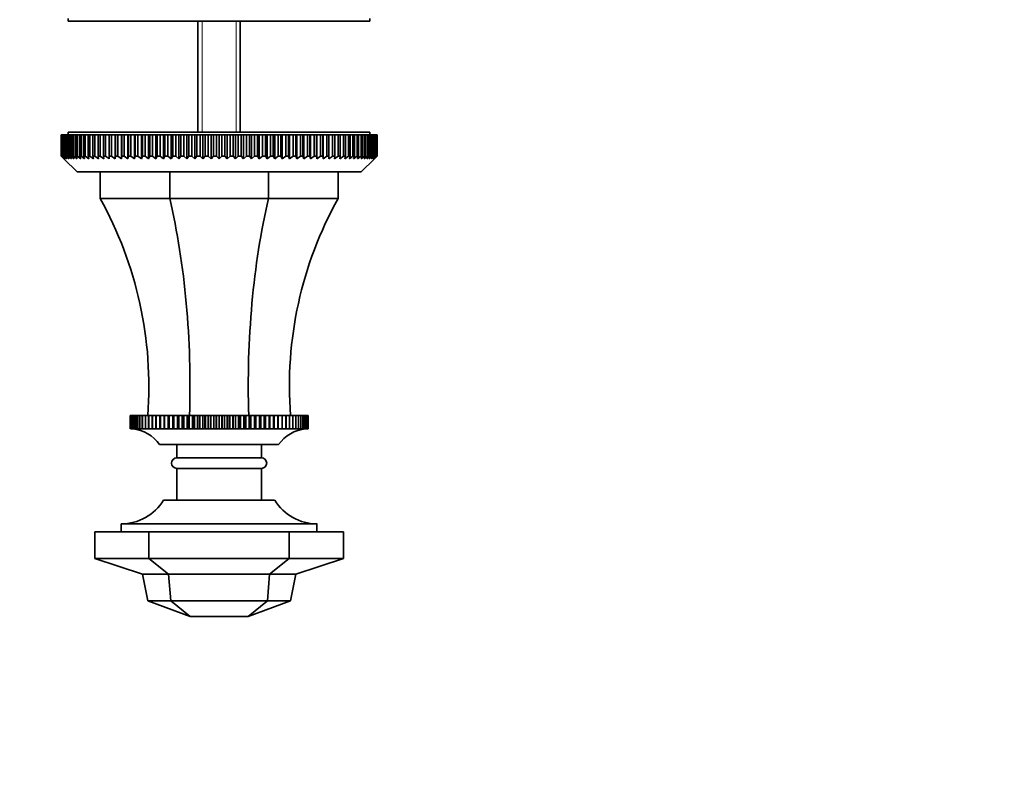
# Model space of a CAD drawing. Units: millimetres. Extents: x 0 to 785, y 0 to 1164.
# Drawn here: x 372 to 558, y 882 to 1025 of the extents above; entities that cross this region are included whole.
import ezdxf
from ezdxf import colors
from ezdxf.entities.mleader import LeaderData, LeaderLine
from ezdxf.math import Vec2, Vec3

# ---------------------------------------------------------------- set-up
doc = ezdxf.new("R2010")
doc.units = ezdxf.units.MM
doc.layers.add('DV2_Défaut', color=7, linetype='Continuous')
doc.layers.add('Défaut', color=7, linetype='Continuous')

# ---------------------------------------------------------------- blocks, each defined once
blk = doc.blocks.new('_DOT')
at = {"color": 0}
blk.add_line((0, 0), (-1, 0), dxfattribs=at)
at = {"color": 0, "const_width": 0.333}
blk.add_lwpolyline([(-0.1665, 0, 1), (0.1665, 0, 1)], format="xyb", close=True, dxfattribs=at)
blk = doc.blocks.new('SE1')
at = {"layer": 'DV2_Défaut', "color": 7, "linetype": 'Continuous', "lineweight": 35}
for p, q in [((381.14, 1025.49), (381.14, 1024.99)), ((438.14, 1024.99), (438.14, 1025.49)), ((438.14, 1024.99), (381.14, 1024.99)), ((405.64, 1024.99), (405.64, 1003.99)), ((413.64, 1003.99), (413.64, 1024.99)), ((379.8, 1003.49), (379.81, 1003.49)), ((379.8, 999.49), (379.8, 1003.49)), ((379.86, 1003.49), (379.81, 1003.49)), ((379.81, 1003.49), (379.81, 999.49)), ((379.86, 1003.49), (379.91, 1003.49)), ((379.86, 999.49), (379.86, 1003.49)), ((380.01, 1003.49), (379.91, 1003.49)), ((379.91, 1003.49), (379.91, 999.49)), ((380.01, 1003.49), (380.09, 1003.49)), ((380.01, 999.49), (380.01, 1003.49)), ((380.24, 1003.49), (380.09, 1003.49)), ((380.09, 1003.49), (380.09, 999.49)), ((380.24, 1003.49), (380.35, 1003.49)), ((380.24, 999.49), (380.24, 1003.49)), ((380.55, 1003.49), (380.35, 1003.49)), ((380.35, 1003.49), (380.35, 999.49)), ((380.55, 1003.49), (380.69, 1003.49)), ((380.55, 999.49), (380.55, 1003.49)), ((380.94, 1003.49), (380.69, 1003.49)), ((380.69, 1003.49), (380.69, 999.49)), ((380.94, 1003.49), (381.11, 1003.49)), ((380.94, 999.49), (380.94, 1003.49)), ((381.41, 1003.49), (381.11, 1003.49)), ((381.11, 1003.49), (381.11, 999.49)), ((381.14, 1003.99), (438.14, 1003.99)), ((381.14, 1003.99), (381.14, 1003.49)), ((381.41, 1003.49), (381.6, 1003.49)), ((381.41, 999.49), (381.41, 1003.49)), ((381.96, 1003.49), (381.6, 1003.49)), ((381.6, 1003.49), (381.6, 999.49)), ((381.96, 1003.49), (382.18, 1003.49)), ((381.96, 999.49), (381.96, 1003.49)), ((382.58, 1003.49), (382.18, 1003.49)), ((382.18, 1003.49), (382.18, 999.49)), ((382.58, 1003.49), (382.83, 1003.49)), ((382.58, 999.49), (382.58, 1003.49)), ((383.28, 1003.49), (382.83, 1003.49)), ((382.83, 1003.49), (382.83, 999.49)), ((383.28, 1003.49), (383.55, 1003.49)), ((383.28, 999.49), (383.28, 1003.49)), ((384.04, 1003.49), (383.55, 1003.49)), ((383.55, 1003.49), (383.55, 999.49)), ((384.04, 1003.49), (384.34, 1003.49)), ((384.04, 999.49), (384.04, 1003.49)), ((384.88, 1003.49), (384.34, 1003.49)), ((384.34, 1003.49), (384.34, 999.49)), ((384.88, 1003.49), (385.21, 1003.49)), ((384.88, 999.49), (384.88, 1003.49)), ((385.79, 1003.49), (385.21, 1003.49)), ((385.21, 1003.49), (385.21, 999.49)), ((385.79, 1003.49), (386.14, 1003.49)), ((385.79, 999.49), (385.79, 1003.49)), ((386.76, 1003.49), (386.14, 1003.49)), ((386.14, 1003.49), (386.14, 999.49)), ((386.76, 1003.49), (387.13, 1003.49)), ((386.76, 999.49), (386.76, 1003.49)), ((387.8, 1003.49), (387.13, 1003.49)), ((387.13, 1003.49), (387.13, 999.49)), ((387.8, 1003.49), (388.19, 1003.49)), ((387.8, 999.49), (387.8, 1003.49)), ((388.89, 1003.49), (388.19, 1003.49)), ((388.19, 1003.49), (388.19, 999.49)), ((388.89, 1003.49), (389.3, 1003.49)), ((388.89, 999.49), (388.89, 1003.49)), ((390.01, 1003.49), (389.3, 1003.49)), ((389.3, 1003.49), (389.3, 999.49)), ((390.04, 1003.49), (390.01, 1003.49)), ((390.01, 998.99), (390.01, 1003.49)), ((390.04, 1003.49), (390.48, 1003.49)), ((390.04, 999.49), (390.04, 1003.49)), ((391.17, 1003.49), (390.48, 1003.49)), ((390.48, 1003.49), (390.48, 999.49)), ((391.25, 1003.49), (391.17, 1003.49)), ((391.17, 998.99), (391.17, 1003.49)), ((391.25, 1003.49), (391.7, 1003.49)), ((391.25, 999.49), (391.25, 1003.49)), ((392.39, 1003.49), (391.7, 1003.49)), ((391.7, 1003.49), (391.7, 999.49)), ((392.5, 1003.49), (392.39, 1003.49)), ((392.39, 998.99), (392.39, 1003.49)), ((392.5, 1003.49), (392.97, 1003.49)), ((392.5, 999.49), (392.5, 1003.49)), ((393.66, 1003.49), (392.97, 1003.49)), ((392.97, 1003.49), (392.97, 999.49)), ((393.8, 1003.49), (393.66, 1003.49)), ((393.66, 998.99), (393.66, 1003.49)), ((393.8, 1003.49), (394.29, 1003.49)), ((393.8, 999.49), (393.8, 1003.49)), ((394.97, 1003.49), (394.29, 1003.49)), ((394.29, 1003.49), (394.29, 999.49)), ((395.15, 1003.49), (394.97, 1003.49)), ((394.97, 998.99), (394.97, 1003.49)), ((395.15, 1003.49), (395.65, 1003.49)), ((395.15, 999.49), (395.15, 1003.49)), ((396.32, 1003.49), (395.65, 1003.49)), ((395.65, 1003.49), (395.65, 999.49)), ((396.54, 1003.49), (396.32, 1003.49)), ((396.32, 998.99), (396.32, 1003.49)), ((396.54, 1003.49), (397.05, 1003.49)), ((396.54, 999.49), (396.54, 1003.49)), ((397.71, 1003.49), (397.05, 1003.49)), ((397.05, 1003.49), (397.05, 999.49)), ((397.96, 1003.49), (397.71, 1003.49)), ((397.71, 998.99), (397.71, 1003.49)), ((397.96, 1003.49), (398.49, 1003.49)), ((397.96, 999.49), (397.96, 1003.49)), ((399.13, 1003.49), (398.49, 1003.49)), ((398.49, 1003.49), (398.49, 999.49)), ((399.41, 1003.49), (399.13, 1003.49)), ((399.13, 998.99), (399.13, 1003.49)), ((399.41, 1003.49), (399.95, 1003.49)), ((399.41, 999.49), (399.41, 1003.49)), ((400.57, 1003.49), (399.95, 1003.49)), ((399.95, 1003.49), (399.95, 999.49)), ((400.89, 1003.49), (400.57, 1003.49)), ((400.57, 998.99), (400.57, 1003.49)), ((400.89, 1003.49), (401.44, 1003.49)), ((400.89, 999.49), (400.89, 1003.49)), ((402.05, 1003.49), (401.44, 1003.49)), ((401.44, 1003.49), (401.44, 999.49)), ((402.4, 1003.49), (402.05, 1003.49)), ((402.05, 998.99), (402.05, 1003.49)), ((402.4, 1003.49), (402.95, 1003.49)), ((402.4, 999.49), (402.4, 1003.49)), ((403.54, 1003.49), (402.95, 1003.49)), ((402.95, 1003.49), (402.95, 999.49)), ((403.92, 1003.49), (403.54, 1003.49)), ((403.54, 998.99), (403.54, 1003.49)), ((403.92, 1003.49), (404.49, 1003.49)), ((403.92, 999.49), (403.92, 1003.49)), ((405.05, 1003.49), (404.49, 1003.49)), ((404.49, 1003.49), (404.49, 999.49)), ((405.46, 1003.49), (405.05, 1003.49)), ((405.05, 998.99), (405.05, 1003.49)), ((405.46, 1003.49), (406.03, 1003.49)), ((405.46, 999.49), (405.46, 1003.49)), ((406.58, 1003.49), (406.03, 1003.49)), ((406.03, 1003.49), (406.03, 999.49)), ((407.02, 1003.49), (406.58, 1003.49)), ((406.58, 998.99), (406.58, 1003.49)), ((407.02, 1003.49), (407.59, 1003.49)), ((407.02, 999.49), (407.02, 1003.49)), ((408.11, 1003.49), (407.59, 1003.49)), ((407.59, 1003.49), (407.59, 999.49)), ((408.58, 1003.49), (408.11, 1003.49)), ((408.11, 998.99), (408.11, 1003.49)), ((408.58, 1003.49), (409.15, 1003.49)), ((408.58, 999.49), (408.58, 1003.49)), ((409.64, 1003.49), (409.15, 1003.49)), ((409.15, 1003.49), (409.15, 999.49)), ((410.14, 1003.49), (409.64, 1003.49)), ((409.64, 998.99), (409.64, 1003.49)), ((410.14, 1003.49), (410.71, 1003.49)), ((410.14, 999.49), (410.14, 1003.49)), ((411.18, 1003.49), (410.71, 1003.49)), ((410.71, 1003.49), (410.71, 999.49)), ((411.7, 1003.49), (411.18, 1003.49)), ((411.18, 998.99), (411.18, 1003.49)), ((411.7, 1003.49), (412.27, 1003.49)), ((411.7, 999.49), (411.7, 1003.49)), ((412.71, 1003.49), (412.27, 1003.49)), ((412.27, 1003.49), (412.27, 999.49)), ((413.26, 1003.49), (412.71, 1003.49)), ((412.71, 998.99), (412.71, 1003.49)), ((413.26, 1003.49), (413.82, 1003.49)), ((413.26, 999.49), (413.26, 1003.49)), ((414.24, 1003.49), (413.82, 1003.49)), ((413.82, 1003.49), (413.82, 999.49)), ((414.8, 1003.49), (414.24, 1003.49)), ((414.24, 998.99), (414.24, 1003.49)), ((414.8, 1003.49), (415.36, 1003.49)), ((414.8, 999.49), (414.8, 1003.49)), ((415.75, 1003.49), (415.36, 1003.49)), ((415.36, 1003.49), (415.36, 999.49)), ((416.33, 1003.49), (415.75, 1003.49)), ((415.75, 998.99), (415.75, 1003.49)), ((416.33, 1003.49), (416.89, 1003.49)), ((416.33, 999.49), (416.33, 1003.49)), ((417.24, 1003.49), (416.89, 1003.49)), ((416.89, 1003.49), (416.89, 999.49)), ((417.85, 1003.49), (417.24, 1003.49)), ((417.24, 998.99), (417.24, 1003.49)), ((417.85, 1003.49), (418.4, 1003.49)), ((417.85, 999.49), (417.85, 1003.49)), ((418.71, 1003.49), (418.4, 1003.49)), ((418.4, 1003.49), (418.4, 999.49)), ((419.34, 1003.49), (418.71, 1003.49)), ((418.71, 998.99), (418.71, 1003.49)), ((419.34, 1003.49), (419.88, 1003.49)), ((419.34, 999.49), (419.34, 1003.49)), ((420.16, 1003.49), (419.88, 1003.49)), ((419.88, 1003.49), (419.88, 999.49)), ((420.8, 1003.49), (420.16, 1003.49)), ((420.16, 998.99), (420.16, 1003.49)), ((420.8, 1003.49), (421.33, 1003.49)), ((420.8, 999.49), (420.8, 1003.49)), ((421.58, 1003.49), (421.33, 1003.49)), ((421.33, 1003.49), (421.33, 999.49)), ((422.24, 1003.49), (421.58, 1003.49)), ((421.58, 998.99), (421.58, 1003.49)), ((422.24, 1003.49), (422.75, 1003.49)), ((422.24, 999.49), (422.24, 1003.49)), ((422.97, 1003.49), (422.75, 1003.49)), ((422.75, 1003.49), (422.75, 999.49)), ((423.64, 1003.49), (422.97, 1003.49)), ((422.97, 998.99), (422.97, 1003.49)), ((423.64, 1003.49), (424.14, 1003.49)), ((423.64, 999.49), (423.64, 1003.49)), ((424.32, 1003.49), (424.14, 1003.49)), ((424.14, 1003.49), (424.14, 999.49)), ((425, 1003.49), (424.32, 1003.49)), ((424.32, 998.99), (424.32, 1003.49)), ((425, 1003.49), (425.48, 1003.49)), ((425, 999.49), (425, 1003.49)), ((425.63, 1003.49), (425.48, 1003.49)), ((425.48, 1003.49), (425.48, 999.49)), ((426.32, 1003.49), (425.63, 1003.49)), ((425.63, 998.99), (425.63, 1003.49)), ((426.32, 1003.49), (426.79, 1003.49)), ((426.32, 999.49), (426.32, 1003.49)), ((426.9, 1003.49), (426.79, 1003.49)), ((426.79, 1003.49), (426.79, 999.49)), ((427.59, 1003.49), (426.9, 1003.49)), ((426.9, 998.99), (426.9, 1003.49)), ((427.59, 1003.49), (428.04, 1003.49)), ((427.59, 999.49), (427.59, 1003.49)), ((428.11, 1003.49), (428.04, 1003.49)), ((428.04, 1003.49), (428.04, 999.49)), ((428.81, 1003.49), (428.11, 1003.49)), ((428.11, 998.99), (428.11, 1003.49)), ((428.81, 1003.49), (429.25, 1003.49)), ((428.81, 999.49), (428.81, 1003.49)), ((429.28, 1003.49), (429.25, 1003.49)), ((429.25, 1003.49), (429.25, 999.49)), ((429.98, 1003.49), (429.28, 1003.49)), ((429.28, 998.99), (429.28, 1003.49)), ((429.98, 1003.49), (430.4, 1003.49)), ((429.98, 999.49), (429.98, 1003.49)), ((431.1, 1003.49), (430.4, 1003.49)), ((430.4, 1003.49), (430.4, 999.49)), ((431.1, 1003.49), (431.49, 1003.49)), ((431.1, 999.49), (431.1, 1003.49)), ((432.16, 1003.49), (431.49, 1003.49)), ((431.49, 1003.49), (431.49, 999.49)), ((432.16, 1003.49), (432.53, 1003.49)), ((432.16, 999.49), (432.16, 1003.49)), ((433.15, 1003.49), (432.53, 1003.49)), ((432.53, 1003.49), (432.53, 999.49)), ((433.15, 1003.49), (433.5, 1003.49)), ((433.15, 999.49), (433.15, 1003.49)), ((434.08, 1003.49), (433.5, 1003.49)), ((433.5, 1003.49), (433.5, 999.49)), ((434.08, 1003.49), (434.4, 1003.49)), ((434.08, 999.49), (434.08, 1003.49)), ((434.94, 1003.49), (434.4, 1003.49)), ((434.4, 1003.49), (434.4, 999.49)), ((434.94, 1003.49), (435.24, 1003.49)), ((434.94, 999.49), (434.94, 1003.49)), ((435.74, 1003.49), (435.24, 1003.49)), ((435.24, 1003.49), (435.24, 999.49)), ((435.74, 1003.49), (436.01, 1003.49)), ((435.74, 999.49), (435.74, 1003.49)), ((436.46, 1003.49), (436.01, 1003.49)), ((436.01, 1003.49), (436.01, 999.49)), ((436.46, 1003.49), (436.71, 1003.49)), ((436.46, 999.49), (436.46, 1003.49)), ((437.11, 1003.49), (436.71, 1003.49)), ((436.71, 1003.49), (436.71, 999.49)), ((437.11, 1003.49), (437.33, 1003.49)), ((437.11, 999.49), (437.11, 1003.49)), ((437.69, 1003.49), (437.33, 1003.49)), ((437.33, 1003.49), (437.33, 999.49)), ((437.69, 1003.49), (437.88, 1003.49)), ((437.69, 999.49), (437.69, 1003.49)), ((438.18, 1003.49), (437.88, 1003.49)), ((437.88, 1003.49), (437.88, 999.49)), ((438.14, 1003.49), (438.14, 1003.99)), ((438.18, 1003.49), (438.34, 1003.49)), ((438.18, 999.49), (438.18, 1003.49)), ((438.6, 1003.49), (438.34, 1003.49)), ((438.34, 1003.49), (438.34, 999.49)), ((438.6, 1003.49), (438.73, 1003.49)), ((438.6, 999.49), (438.6, 1003.49)), ((438.94, 1003.49), (438.73, 1003.49)), ((438.73, 1003.49), (438.73, 999.49)), ((438.94, 1003.49), (439.04, 1003.49)), ((438.94, 999.49), (438.94, 1003.49)), ((439.2, 1003.49), (439.04, 1003.49)), ((439.04, 1003.49), (439.04, 999.49)), ((439.2, 1003.49), (439.27, 1003.49)), ((439.2, 999.49), (439.2, 1003.49)), ((439.38, 1003.49), (439.27, 1003.49)), ((439.27, 1003.49), (439.27, 999.49)), ((439.38, 1003.49), (439.42, 1003.49)), ((439.38, 999.49), (439.38, 1003.49)), ((439.47, 1003.49), (439.42, 1003.49)), ((439.42, 1003.49), (439.42, 999.49)), ((439.47, 1003.49), (439.49, 1003.49)), ((439.47, 999.49), (439.47, 1003.49)), ((439.49, 1003.49), (439.49, 999.49)), ((379.8, 999.49), (379.81, 999.49)), ((380.29, 998.99), (379.8, 999.49)), ((379.81, 999.49), (380.33, 998.99)), ((379.86, 999.49), (379.91, 999.49)), ((380.33, 998.99), (379.86, 999.49)), ((379.91, 999.49), (380.45, 998.99)), ((380.01, 999.49), (380.09, 999.49)), ((380.45, 998.99), (380.01, 999.49)), ((380.09, 999.49), (380.66, 998.99)), ((380.24, 999.49), (380.35, 999.49)), ((380.66, 998.99), (380.24, 999.49)), ((380.35, 999.49), (380.94, 998.99)), ((380.55, 999.49), (380.69, 999.49)), ((380.94, 998.99), (380.55, 999.49)), ((380.69, 999.49), (381.29, 998.99)), ((380.94, 999.49), (381.11, 999.49)), ((381.29, 998.99), (380.94, 999.49)), ((381.11, 999.49), (381.73, 998.99)), ((381.41, 999.49), (381.6, 999.49)), ((381.73, 998.99), (381.41, 999.49)), ((381.6, 999.49), (382.24, 998.99)), ((381.96, 999.49), (382.18, 999.49)), ((382.24, 998.99), (381.96, 999.49)), ((382.18, 999.49), (382.83, 998.99)), ((382.58, 999.49), (382.83, 999.49)), ((382.83, 998.99), (382.58, 999.49)), ((382.83, 999.49), (383.49, 998.99)), ((383.28, 999.49), (383.55, 999.49)), ((383.49, 998.99), (383.28, 999.49)), ((383.55, 999.49), (384.23, 998.99)), ((384.04, 999.49), (384.34, 999.49)), ((384.23, 998.99), (384.04, 999.49)), ((384.34, 999.49), (385.03, 998.99)), ((384.88, 999.49), (385.21, 999.49)), ((385.03, 998.99), (384.88, 999.49)), ((385.21, 999.49), (385.9, 998.99)), ((385.79, 999.49), (386.14, 999.49)), ((385.9, 998.99), (385.79, 999.49)), ((386.14, 999.49), (386.83, 998.99)), ((386.76, 999.49), (387.13, 999.49)), ((386.83, 998.99), (386.76, 999.49)), ((387.13, 999.49), (387.83, 998.99)), ((387.8, 999.49), (388.19, 999.49)), ((387.83, 998.99), (387.8, 999.49)), ((388.89, 999.49), (389.3, 999.49)), ((388.89, 998.99), (388.89, 999.49)), ((389.3, 999.49), (390.01, 998.99)), ((390.01, 998.99), (390.04, 999.49)), ((390.04, 999.49), (390.48, 999.49)), ((390.48, 999.49), (391.17, 998.99)), ((391.17, 998.99), (391.25, 999.49)), ((391.25, 999.49), (391.7, 999.49)), ((391.7, 999.49), (392.39, 998.99)), ((392.39, 998.99), (392.5, 999.49)), ((392.5, 999.49), (392.97, 999.49)), ((392.97, 999.49), (393.66, 998.99)), ((393.66, 998.99), (393.8, 999.49)), ((393.8, 999.49), (394.29, 999.49)), ((394.29, 999.49), (394.97, 998.99)), ((394.97, 998.99), (395.15, 999.49)), ((395.15, 999.49), (395.65, 999.49)), ((395.65, 999.49), (396.32, 998.99)), ((396.32, 998.99), (396.54, 999.49)), ((396.54, 999.49), (397.05, 999.49)), ((397.05, 999.49), (397.71, 998.99)), ((397.71, 998.99), (397.96, 999.49)), ((397.96, 999.49), (398.49, 999.49)), ((398.49, 999.49), (399.13, 998.99)), ((399.13, 998.99), (399.41, 999.49)), ((399.41, 999.49), (399.95, 999.49)), ((399.95, 999.49), (400.57, 998.99)), ((400.57, 998.99), (400.89, 999.49)), ((400.89, 999.49), (401.44, 999.49)), ((401.44, 999.49), (402.05, 998.99)), ((402.05, 998.99), (402.4, 999.49)), ((402.4, 999.49), (402.95, 999.49)), ((402.95, 999.49), (403.54, 998.99)), ((403.54, 998.99), (403.92, 999.49)), ((403.92, 999.49), (404.49, 999.49)), ((404.49, 999.49), (405.05, 998.99)), ((405.05, 998.99), (405.46, 999.49)), ((405.46, 999.49), (406.03, 999.49)), ((406.03, 999.49), (406.58, 998.99)), ((406.58, 998.99), (407.02, 999.49)), ((407.02, 999.49), (407.59, 999.49)), ((407.59, 999.49), (408.11, 998.99)), ((408.11, 998.99), (408.58, 999.49)), ((408.58, 999.49), (409.15, 999.49)), ((409.15, 999.49), (409.64, 998.99)), ((409.64, 998.99), (410.14, 999.49)), ((410.14, 999.49), (410.71, 999.49)), ((410.71, 999.49), (411.18, 998.99)), ((411.18, 998.99), (411.7, 999.49)), ((411.7, 999.49), (412.27, 999.49)), ((412.27, 999.49), (412.71, 998.99)), ((412.71, 998.99), (413.26, 999.49)), ((413.26, 999.49), (413.82, 999.49)), ((413.82, 999.49), (414.24, 998.99)), ((414.24, 998.99), (414.8, 999.49)), ((414.8, 999.49), (415.36, 999.49)), ((415.36, 999.49), (415.75, 998.99)), ((415.75, 998.99), (416.33, 999.49)), ((416.33, 999.49), (416.89, 999.49)), ((416.89, 999.49), (417.24, 998.99)), ((417.24, 998.99), (417.85, 999.49)), ((417.85, 999.49), (418.4, 999.49)), ((418.4, 999.49), (418.71, 998.99)), ((418.71, 998.99), (419.34, 999.49)), ((419.34, 999.49), (419.88, 999.49)), ((419.88, 999.49), (420.16, 998.99)), ((420.16, 998.99), (420.8, 999.49)), ((420.8, 999.49), (421.33, 999.49)), ((421.33, 999.49), (421.58, 998.99)), ((421.58, 998.99), (422.24, 999.49)), ((422.24, 999.49), (422.75, 999.49)), ((422.75, 999.49), (422.97, 998.99)), ((422.97, 998.99), (423.64, 999.49)), ((423.64, 999.49), (424.14, 999.49)), ((424.14, 999.49), (424.32, 998.99)), ((424.32, 998.99), (425, 999.49)), ((425, 999.49), (425.48, 999.49)), ((425.48, 999.49), (425.63, 998.99)), ((425.63, 998.99), (426.32, 999.49)), ((426.32, 999.49), (426.79, 999.49)), ((426.79, 999.49), (426.9, 998.99)), ((426.9, 998.99), (427.59, 999.49)), ((427.59, 999.49), (428.04, 999.49)), ((428.04, 999.49), (428.11, 998.99)), ((428.11, 998.99), (428.81, 999.49)), ((428.81, 999.49), (429.25, 999.49)), ((429.25, 999.49), (429.28, 998.99)), ((429.28, 998.99), (429.98, 999.49)), ((429.98, 999.49), (430.4, 999.49)), ((430.4, 999.49), (430.4, 998.99)), ((431.1, 999.49), (431.49, 999.49)), ((431.46, 998.99), (432.16, 999.49)), ((431.49, 999.49), (431.46, 998.99)), ((432.16, 999.49), (432.53, 999.49)), ((432.45, 998.99), (433.15, 999.49)), ((432.53, 999.49), (432.45, 998.99)), ((433.15, 999.49), (433.5, 999.49)), ((433.39, 998.99), (434.08, 999.49)), ((433.5, 999.49), (433.39, 998.99)), ((434.08, 999.49), (434.4, 999.49)), ((434.26, 998.99), (434.94, 999.49)), ((434.4, 999.49), (434.26, 998.99)), ((434.94, 999.49), (435.24, 999.49)), ((435.06, 998.99), (435.74, 999.49)), ((435.24, 999.49), (435.06, 998.99)), ((435.74, 999.49), (436.01, 999.49)), ((435.8, 998.99), (436.46, 999.49)), ((436.01, 999.49), (435.8, 998.99)), ((436.46, 998.99), (437.11, 999.49)), ((436.71, 999.49), (436.46, 998.99)), ((436.46, 999.49), (436.71, 999.49)), ((437.04, 998.99), (437.69, 999.49)), ((437.33, 999.49), (437.04, 998.99)), ((437.11, 999.49), (437.33, 999.49)), ((437.56, 998.99), (438.18, 999.49)), ((437.88, 999.49), (437.56, 998.99)), ((437.69, 999.49), (437.88, 999.49)), ((437.99, 998.99), (438.6, 999.49)), ((438.34, 999.49), (437.99, 998.99)), ((438.18, 999.49), (438.34, 999.49)), ((438.35, 998.99), (438.94, 999.49)), ((438.73, 999.49), (438.35, 998.99)), ((438.6, 999.49), (438.73, 999.49)), ((438.63, 998.99), (439.2, 999.49)), ((439.04, 999.49), (438.63, 998.99)), ((438.83, 998.99), (439.38, 999.49)), ((439.27, 999.49), (438.83, 998.99)), ((438.94, 999.49), (439.04, 999.49)), ((438.95, 998.99), (439.47, 999.49)), ((439.42, 999.49), (438.95, 998.99)), ((439.49, 999.49), (438.99, 998.99)), ((439.2, 999.49), (439.27, 999.49)), ((439.38, 999.49), (439.42, 999.49)), ((439.47, 999.49), (439.49, 999.49)), ((380.29, 998.99), (382.79, 996.49)), ((436.49, 996.49), (438.99, 998.99)), ((382.79, 996.49), (436.49, 996.49)), ((387.14, 991.49), (387.14, 996.49)), ((400.32, 991.49), (400.32, 996.49)), ((418.96, 991.49), (418.96, 996.49)), ((432.14, 991.49), (432.14, 996.49)), ((387.14, 991.49), (400.32, 991.49)), ((400.32, 991.49), (418.96, 991.49)), ((418.96, 991.49), (432.14, 991.49)), ((392.88, 950.49), (392.81, 950.49)), ((392.81, 950.49), (392.81, 947.99)), ((392.81, 950.49), (392.81, 950.49)), ((392.81, 947.99), (392.81, 950.49)), ((393.01, 950.49), (392.88, 950.49)), ((392.88, 950.49), (392.88, 947.99)), ((392.88, 950.49), (392.88, 950.49)), ((392.88, 947.99), (392.88, 950.49)), ((393.01, 950.49), (393.02, 950.49)), ((393.01, 947.99), (393.01, 950.49)), ((393.2, 950.49), (393.02, 950.49)), ((393.02, 950.49), (393.02, 947.99)), ((393.2, 950.49), (393.22, 950.49)), ((393.2, 947.99), (393.2, 950.49)), ((393.46, 950.49), (393.22, 950.49)), ((393.22, 950.49), (393.22, 947.99)), ((393.46, 950.49), (393.48, 950.49)), ((393.46, 947.99), (393.46, 950.49)), ((393.79, 950.49), (393.48, 950.49)), ((393.48, 950.49), (393.48, 947.99)), ((393.79, 950.49), (393.81, 950.49)), ((393.79, 947.99), (393.79, 950.49)), ((394.18, 950.49), (393.81, 950.49)), ((393.81, 950.49), (393.81, 947.99)), ((394.18, 950.49), (394.2, 950.49)), ((394.18, 947.99), (394.18, 950.49)), ((394.62, 950.49), (394.2, 950.49)), ((394.2, 950.49), (394.2, 947.99)), ((394.62, 950.49), (394.66, 950.49)), ((394.62, 947.99), (394.62, 950.49)), ((395.13, 950.49), (394.66, 950.49)), ((394.66, 950.49), (394.66, 947.99)), ((395.13, 950.49), (395.17, 950.49)), ((395.13, 947.99), (395.13, 950.49)), ((395.7, 950.49), (395.17, 950.49)), ((395.17, 950.49), (395.17, 947.99)), ((395.7, 950.49), (395.74, 950.49)), ((395.7, 947.99), (395.7, 950.49)), ((396.32, 950.49), (395.74, 950.49)), ((395.74, 950.49), (395.74, 947.99)), ((396.32, 950.49), (396.36, 950.49)), ((396.32, 947.99), (396.32, 950.49)), ((396.99, 950.49), (396.36, 950.49)), ((396.36, 950.49), (396.36, 947.99)), ((396.99, 950.49), (397.04, 950.49)), ((396.99, 947.99), (396.99, 950.49)), ((397.71, 950.49), (397.04, 950.49)), ((397.04, 950.49), (397.04, 947.99)), ((397.71, 950.49), (397.76, 950.49)), ((397.71, 947.99), (397.71, 950.49)), ((398.46, 950.49), (397.76, 950.49)), ((397.76, 950.49), (397.76, 947.99)), ((398.48, 950.49), (398.46, 950.49)), ((398.46, 947.96), (398.46, 950.49)), ((398.48, 950.49), (398.54, 950.49)), ((398.48, 947.99), (398.48, 950.49)), ((399.23, 950.49), (398.54, 950.49)), ((398.54, 950.49), (398.54, 947.99)), ((399.29, 950.49), (399.23, 950.49)), ((399.23, 947.96), (399.23, 950.49)), ((399.29, 950.49), (399.35, 950.49)), ((399.29, 947.99), (399.29, 950.49)), ((400.04, 950.49), (399.35, 950.49)), ((399.35, 950.49), (399.35, 947.99)), ((400.15, 950.49), (400.04, 950.49)), ((400.04, 947.96), (400.04, 950.49)), ((400.15, 950.49), (400.21, 950.49)), ((400.15, 947.99), (400.15, 950.49)), ((400.89, 950.49), (400.21, 950.49)), ((400.21, 950.49), (400.21, 947.99)), ((401.04, 950.49), (400.89, 950.49)), ((400.89, 947.96), (400.89, 950.49)), ((401.04, 950.49), (401.1, 950.49)), ((401.04, 947.99), (401.04, 950.49)), ((401.77, 950.49), (401.1, 950.49)), ((401.1, 950.49), (401.1, 947.99)), ((401.97, 950.49), (401.77, 950.49)), ((401.77, 947.96), (401.77, 950.49)), ((401.97, 950.49), (402.03, 950.49)), ((401.97, 947.99), (401.97, 950.49)), ((402.69, 950.49), (402.03, 950.49)), ((402.03, 950.49), (402.03, 947.99)), ((402.92, 950.49), (402.69, 950.49)), ((402.69, 947.96), (402.69, 950.49)), ((402.92, 950.49), (402.99, 950.49)), ((402.92, 947.99), (402.92, 950.49)), ((403.63, 950.49), (402.99, 950.49)), ((402.99, 950.49), (402.99, 947.99)), ((403.91, 950.49), (403.63, 950.49)), ((403.63, 947.96), (403.63, 950.49)), ((403.91, 950.49), (403.97, 950.49)), ((403.91, 947.99), (403.91, 950.49)), ((404.59, 950.49), (403.97, 950.49)), ((403.97, 950.49), (403.97, 947.99)), ((404.91, 950.49), (404.59, 950.49)), ((404.59, 947.96), (404.59, 950.49)), ((404.91, 950.49), (404.98, 950.49)), ((404.91, 947.99), (404.91, 950.49)), ((405.58, 950.49), (404.98, 950.49)), ((404.98, 950.49), (404.98, 947.99)), ((405.94, 950.49), (405.58, 950.49)), ((405.58, 947.96), (405.58, 950.49)), ((405.94, 950.49), (406.01, 950.49)), ((405.94, 947.99), (405.94, 950.49)), ((406.58, 950.49), (406.01, 950.49)), ((406.01, 950.49), (406.01, 947.99)), ((406.97, 950.49), (406.58, 950.49)), ((406.58, 947.96), (406.58, 950.49)), ((406.97, 950.49), (407.05, 950.49)), ((406.97, 947.99), (406.97, 950.49)), ((407.6, 950.49), (407.05, 950.49)), ((407.05, 950.49), (407.05, 947.99)), ((408.02, 950.49), (407.6, 950.49)), ((407.6, 947.96), (407.6, 950.49)), ((408.02, 950.49), (408.1, 950.49)), ((408.02, 947.99), (408.02, 950.49)), ((408.62, 950.49), (408.1, 950.49)), ((408.1, 950.49), (408.1, 947.99)), ((409.08, 950.49), (408.62, 950.49)), ((408.62, 947.96), (408.62, 950.49)), ((409.08, 950.49), (409.15, 950.49)), ((409.08, 947.99), (409.08, 950.49)), ((409.64, 950.49), (409.15, 950.49)), ((409.15, 950.49), (409.15, 947.99)), ((410.14, 950.49), (409.64, 950.49)), ((409.64, 947.96), (409.64, 950.49)), ((410.14, 950.49), (410.21, 950.49)), ((410.14, 947.99), (410.14, 950.49)), ((410.67, 950.49), (410.21, 950.49)), ((410.21, 950.49), (410.21, 947.99)), ((411.19, 950.49), (410.67, 950.49)), ((410.67, 947.96), (410.67, 950.49)), ((411.19, 950.49), (411.26, 950.49)), ((411.19, 947.99), (411.19, 950.49)), ((411.69, 950.49), (411.26, 950.49)), ((411.26, 950.49), (411.26, 947.99)), ((412.24, 950.49), (411.69, 950.49)), ((411.69, 947.96), (411.69, 950.49)), ((412.24, 950.49), (412.31, 950.49)), ((412.24, 947.99), (412.24, 950.49)), ((412.71, 950.49), (412.31, 950.49)), ((412.31, 950.49), (412.31, 947.99)), ((413.28, 950.49), (412.71, 950.49)), ((412.71, 947.96), (412.71, 950.49)), ((413.28, 950.49), (413.35, 950.49)), ((413.28, 947.99), (413.28, 950.49)), ((413.71, 950.49), (413.35, 950.49)), ((413.35, 950.49), (413.35, 947.99)), ((414.31, 950.49), (413.71, 950.49)), ((413.71, 947.96), (413.71, 950.49)), ((414.31, 950.49), (414.38, 950.49)), ((414.31, 947.99), (414.31, 950.49)), ((414.69, 950.49), (414.38, 950.49)), ((414.38, 950.49), (414.38, 947.99)), ((415.31, 950.49), (414.69, 950.49)), ((414.69, 947.96), (414.69, 950.49)), ((415.31, 950.49), (415.38, 950.49)), ((415.31, 947.99), (415.31, 950.49)), ((415.66, 950.49), (415.38, 950.49)), ((415.38, 950.49), (415.38, 947.99)), ((416.3, 950.49), (415.66, 950.49)), ((415.66, 947.96), (415.66, 950.49)), ((416.3, 950.49), (416.36, 950.49)), ((416.3, 947.99), (416.3, 950.49)), ((416.6, 950.49), (416.36, 950.49)), ((416.36, 950.49), (416.36, 947.99)), ((417.26, 950.49), (416.6, 950.49)), ((416.6, 947.96), (416.6, 950.49)), ((417.26, 950.49), (417.32, 950.49)), ((417.26, 947.99), (417.26, 950.49)), ((417.52, 950.49), (417.32, 950.49)), ((417.32, 950.49), (417.32, 947.99)), ((418.18, 950.49), (417.52, 950.49)), ((417.52, 947.96), (417.52, 950.49)), ((418.18, 950.49), (418.25, 950.49)), ((418.18, 947.99), (418.18, 950.49)), ((418.4, 950.49), (418.25, 950.49)), ((418.25, 950.49), (418.25, 947.99)), ((419.08, 950.49), (418.4, 950.49)), ((418.4, 947.96), (418.4, 950.49)), ((419.08, 950.49), (419.14, 950.49)), ((419.08, 947.99), (419.08, 950.49)), ((419.25, 950.49), (419.14, 950.49)), ((419.14, 950.49), (419.14, 947.99)), ((419.94, 950.49), (419.25, 950.49)), ((419.25, 947.96), (419.25, 950.49)), ((419.94, 950.49), (419.99, 950.49)), ((419.94, 947.99), (419.94, 950.49)), ((420.06, 950.49), (419.99, 950.49)), ((419.99, 950.49), (419.99, 947.99)), ((420.75, 950.49), (420.06, 950.49)), ((420.06, 947.96), (420.06, 950.49)), ((420.75, 950.49), (420.81, 950.49)), ((420.75, 947.99), (420.75, 950.49)), ((420.83, 950.49), (420.81, 950.49)), ((420.81, 950.49), (420.81, 947.99)), ((421.53, 950.49), (420.83, 950.49)), ((420.83, 947.96), (420.83, 950.49)), ((421.53, 950.49), (421.58, 950.49)), ((421.53, 947.99), (421.53, 950.49)), ((422.25, 950.49), (421.58, 950.49)), ((421.58, 950.49), (421.58, 947.99)), ((422.25, 950.49), (422.3, 950.49)), ((422.25, 947.99), (422.25, 950.49)), ((422.93, 950.49), (422.3, 950.49)), ((422.3, 950.49), (422.3, 947.99)), ((422.93, 950.49), (422.97, 950.49)), ((422.93, 947.99), (422.93, 950.49)), ((423.55, 950.49), (422.97, 950.49)), ((422.97, 950.49), (422.97, 947.99)), ((423.55, 950.49), (423.59, 950.49)), ((423.55, 947.99), (423.55, 950.49)), ((424.12, 950.49), (423.59, 950.49)), ((423.59, 950.49), (423.59, 947.99)), ((424.12, 950.49), (424.16, 950.49)), ((424.12, 947.99), (424.12, 950.49)), ((424.63, 950.49), (424.16, 950.49)), ((424.16, 950.49), (424.16, 947.99)), ((424.63, 950.49), (424.66, 950.49)), ((424.63, 947.99), (424.63, 950.49)), ((425.08, 950.49), (424.66, 950.49)), ((424.66, 950.49), (424.66, 947.99)), ((425.08, 950.49), (425.11, 950.49)), ((425.08, 947.99), (425.08, 950.49)), ((425.48, 950.49), (425.11, 950.49)), ((425.11, 950.49), (425.11, 947.99)), ((425.48, 950.49), (425.5, 950.49)), ((425.48, 947.99), (425.48, 950.49)), ((425.8, 950.49), (425.5, 950.49)), ((425.5, 950.49), (425.5, 947.99)), ((425.8, 950.49), (425.82, 950.49)), ((425.8, 947.99), (425.8, 950.49)), ((426.07, 950.49), (425.82, 950.49)), ((425.82, 950.49), (425.82, 947.99)), ((426.07, 950.49), (426.09, 950.49)), ((426.07, 947.99), (426.07, 950.49)), ((426.27, 950.49), (426.09, 950.49)), ((426.09, 950.49), (426.09, 947.99)), ((426.27, 950.49), (426.28, 950.49)), ((426.27, 947.99), (426.27, 950.49)), ((426.41, 950.49), (426.28, 950.49)), ((426.28, 950.49), (426.28, 947.99)), ((426.47, 950.49), (426.41, 950.49)), ((426.41, 950.49), (426.41, 947.99)), ((426.41, 950.49), (426.41, 950.49)), ((426.41, 947.99), (426.41, 950.49)), ((426.47, 950.49), (426.48, 950.49)), ((426.47, 947.99), (426.47, 950.49)), ((426.48, 950.49), (426.48, 947.99)), ((392.81, 947.99), (392.86, 947.99)), ((392.81, 947.99), (392.81, 947.99)), ((392.86, 947.99), (392.81, 947.99)), ((392.88, 947.99), (392.99, 947.98)), ((392.88, 947.99), (392.88, 947.99)), ((392.99, 947.98), (392.88, 947.99)), ((393.01, 947.99), (393.02, 947.99)), ((393.19, 947.98), (393.01, 947.99)), ((393.02, 947.99), (393.19, 947.98)), ((393.2, 947.99), (393.22, 947.99)), ((393.59, 947.96), (393.2, 947.99)), ((393.22, 947.99), (393.45, 947.98)), ((393.46, 947.99), (393.48, 947.99)), ((393.82, 947.96), (393.46, 947.99)), ((393.48, 947.99), (393.77, 947.97)), ((393.79, 947.99), (393.81, 947.99)), ((393.81, 947.99), (394.16, 947.97)), ((394.18, 947.99), (394.2, 947.99)), ((394.2, 947.99), (394.86, 947.96)), ((394.62, 947.99), (394.66, 947.99)), ((394.86, 947.96), (394.62, 947.99)), ((394.66, 947.99), (395.33, 947.96)), ((395.13, 947.99), (395.17, 947.99)), ((395.33, 947.96), (395.13, 947.99)), ((395.17, 947.99), (395.85, 947.96)), ((395.7, 947.99), (395.74, 947.99)), ((395.85, 947.96), (395.7, 947.99)), ((395.74, 947.99), (396.43, 947.96)), ((396.32, 947.99), (396.36, 947.99)), ((396.43, 947.96), (396.32, 947.99)), ((396.36, 947.99), (397.05, 947.96)), ((396.99, 947.99), (397.04, 947.99)), ((397.05, 947.96), (396.99, 947.99)), ((397.04, 947.99), (397.73, 947.96)), ((397.71, 947.99), (397.76, 947.99)), ((397.73, 947.96), (397.71, 947.99)), ((397.76, 947.99), (398.46, 947.96)), ((398.46, 947.96), (398.48, 947.99)), ((398.48, 947.99), (398.54, 947.99)), ((398.54, 947.99), (399.23, 947.96)), ((399.23, 947.96), (399.29, 947.99)), ((399.29, 947.99), (399.35, 947.99)), ((399.35, 947.99), (400.04, 947.96)), ((400.04, 947.96), (400.15, 947.99)), ((400.15, 947.99), (400.21, 947.99)), ((400.21, 947.99), (400.89, 947.96)), ((400.89, 947.96), (401.04, 947.99)), ((401.04, 947.99), (401.1, 947.99)), ((401.1, 947.99), (401.77, 947.96)), ((401.77, 947.96), (401.97, 947.99)), ((401.97, 947.99), (402.03, 947.99)), ((402.03, 947.99), (402.69, 947.96)), ((402.69, 947.96), (402.92, 947.99)), ((402.92, 947.99), (402.99, 947.99)), ((402.99, 947.99), (403.63, 947.96)), ((403.63, 947.96), (403.91, 947.99)), ((403.91, 947.99), (403.97, 947.99)), ((403.97, 947.99), (404.59, 947.96)), ((404.59, 947.96), (404.91, 947.99)), ((404.91, 947.99), (404.98, 947.99)), ((404.98, 947.99), (405.58, 947.96)), ((405.58, 947.96), (405.94, 947.99)), ((405.94, 947.99), (406.01, 947.99)), ((406.01, 947.99), (406.58, 947.96)), ((406.58, 947.96), (406.97, 947.99)), ((406.97, 947.99), (407.05, 947.99)), ((407.05, 947.99), (407.6, 947.96)), ((407.6, 947.96), (408.02, 947.99)), ((408.02, 947.99), (408.1, 947.99)), ((408.1, 947.99), (408.62, 947.96)), ((408.62, 947.96), (409.08, 947.99)), ((409.08, 947.99), (409.15, 947.99)), ((409.15, 947.99), (409.64, 947.96)), ((409.64, 947.96), (410.14, 947.99)), ((410.14, 947.99), (410.21, 947.99)), ((410.21, 947.99), (410.67, 947.96)), ((410.67, 947.96), (411.19, 947.99)), ((411.19, 947.99), (411.26, 947.99)), ((411.26, 947.99), (411.69, 947.96)), ((411.69, 947.96), (412.24, 947.99)), ((412.24, 947.99), (412.31, 947.99)), ((412.31, 947.99), (412.71, 947.96)), ((412.71, 947.96), (413.28, 947.99)), ((413.28, 947.99), (413.35, 947.99)), ((413.35, 947.99), (413.71, 947.96)), ((413.71, 947.96), (414.31, 947.99)), ((414.31, 947.99), (414.38, 947.99)), ((414.38, 947.99), (414.69, 947.96)), ((414.69, 947.96), (415.31, 947.99)), ((415.31, 947.99), (415.38, 947.99)), ((415.38, 947.99), (415.66, 947.96)), ((415.66, 947.96), (416.3, 947.99)), ((416.3, 947.99), (416.36, 947.99)), ((416.36, 947.99), (416.6, 947.96)), ((416.6, 947.96), (417.26, 947.99)), ((417.26, 947.99), (417.32, 947.99)), ((417.32, 947.99), (417.52, 947.96)), ((417.52, 947.96), (418.18, 947.99)), ((418.18, 947.99), (418.25, 947.99)), ((418.25, 947.99), (418.4, 947.96)), ((418.4, 947.96), (419.08, 947.99)), ((419.08, 947.99), (419.14, 947.99)), ((419.14, 947.99), (419.25, 947.96)), ((419.25, 947.96), (419.94, 947.99)), ((419.94, 947.99), (419.99, 947.99)), ((419.99, 947.99), (420.06, 947.96)), ((420.06, 947.96), (420.75, 947.99)), ((420.75, 947.99), (420.81, 947.99)), ((420.81, 947.99), (420.83, 947.96)), ((420.83, 947.96), (421.53, 947.99)), ((421.53, 947.99), (421.58, 947.99)), ((421.58, 947.99), (421.55, 947.96)), ((421.55, 947.96), (422.25, 947.99)), ((422.3, 947.99), (422.23, 947.96)), ((422.23, 947.96), (422.93, 947.99)), ((422.25, 947.99), (422.3, 947.99)), ((422.97, 947.99), (422.86, 947.96)), ((422.86, 947.96), (423.55, 947.99)), ((422.93, 947.99), (422.97, 947.99)), ((423.59, 947.99), (423.44, 947.96)), ((423.44, 947.96), (424.12, 947.99)), ((423.55, 947.99), (423.59, 947.99)), ((424.16, 947.99), (423.96, 947.96)), ((423.96, 947.96), (424.63, 947.99)), ((424.12, 947.99), (424.16, 947.99)), ((424.66, 947.99), (424.43, 947.96)), ((424.43, 947.96), (425.08, 947.99)), ((424.63, 947.99), (424.66, 947.99)), ((425.11, 947.99), (424.84, 947.96)), ((424.84, 947.96), (425.48, 947.99)), ((425.08, 947.99), (425.11, 947.99)), ((425.5, 947.99), (425.18, 947.96)), ((425.18, 947.96), (425.8, 947.99)), ((425.82, 947.99), (425.47, 947.96)), ((425.48, 947.99), (425.5, 947.99)), ((426.09, 947.99), (425.69, 947.96)), ((425.8, 947.99), (425.82, 947.99)), ((425.84, 947.98), (426.07, 947.99)), ((426.07, 947.99), (426.09, 947.99)), ((426.28, 947.99), (426.1, 947.98)), ((426.1, 947.98), (426.27, 947.99)), ((426.27, 947.99), (426.28, 947.99)), ((426.29, 947.98), (426.41, 947.99)), ((426.41, 947.99), (426.3, 947.98)), ((426.41, 947.99), (426.41, 947.99)), ((426.48, 947.99), (426.42, 947.99)), ((426.42, 947.99), (426.47, 947.99)), ((426.47, 947.99), (426.48, 947.99)), ((398.39, 944.99), (420.89, 944.99)), ((401.64, 944.99), (401.64, 942.49)), ((417.64, 942.49), (417.64, 944.99)), ((401.64, 942.49), (417.64, 942.49)), ((401.64, 940.49), (417.64, 940.49)), ((401.64, 940.49), (401.64, 934.49)), ((417.64, 934.49), (417.64, 940.49)), ((420.14, 934.49), (399.14, 934.49)), ((391.14, 929.99), (428.14, 929.99)), ((391.14, 929.99), (391.14, 928.49)), ((428.14, 928.49), (428.14, 929.99)), ((386.14, 928.49), (396.37, 928.49)), ((386.14, 923.49), (386.14, 928.49)), ((396.37, 928.49), (422.91, 928.49)), ((396.37, 923.49), (396.37, 928.49)), ((422.91, 928.49), (433.14, 928.49)), ((422.91, 923.49), (422.91, 928.49)), ((433.14, 923.49), (433.14, 928.49)), ((386.14, 923.49), (395.14, 920.49)), ((386.14, 923.49), (396.37, 923.49)), ((396.37, 923.49), (422.91, 923.49)), ((396.37, 923.49), (400.1, 920.49)), ((422.91, 923.49), (419.19, 920.49)), ((422.91, 923.49), (433.14, 923.49)), ((433.14, 923.49), (424.14, 920.49)), ((395.14, 920.49), (396.14, 915.49)), ((395.14, 920.49), (400.1, 920.49)), ((400.1, 920.49), (419.19, 920.49)), ((400.1, 920.49), (400.52, 915.49)), ((419.19, 920.49), (418.77, 915.49)), ((419.19, 920.49), (424.14, 920.49)), ((424.14, 920.49), (423.14, 915.49)), ((396.14, 915.49), (404.14, 912.49)), ((396.14, 915.49), (400.52, 915.49)), ((400.52, 915.49), (418.77, 915.49)), ((400.52, 915.49), (404.14, 912.49)), ((418.77, 915.49), (415.14, 912.49)), ((423.14, 915.49), (415.14, 912.49)), ((418.77, 915.49), (423.14, 915.49)), ((404.14, 912.49), (415.14, 912.49))]:
    blk.add_line(p, q, dxfattribs=at)
at = {"layer": 'DV2_Défaut', "color": 7, "linetype": 'Continuous', "lineweight": 18}
for p, q in [((406.41, 1003.99), (406.41, 1024.99)), ((412.88, 1003.99), (412.88, 1024.99))]:
    blk.add_line(p, q, dxfattribs=at)
at = {"layer": 'DV2_Défaut', "color": 7, "linetype": 'Continuous', "lineweight": 35}
for centre, radius, start, end in [((323.65, 956.06), 72.71, 355.6056, 29.159), ((495.64, 956.06), 72.71, 150.841, 184.3944), ((392.65, 940.99), 7, 34.8325, 84.6235), ((426.64, 940.99), 7, 95.3759, 145.1675), ((401.64, 941.49), 1, 90, 270), ((417.64, 941.49), 1, 270, 90), ((391.07, 939.49), 9.5, 270.4701, 328.2454), ((428.22, 939.49), 9.5, 211.7546, 269.5299)]:
    blk.add_arc(centre, radius, start, end, dxfattribs=at)
for centre, start_param, end_param in [((374.02, 956.06), 1.4941, 2.079717), ((445.27, 956.06), 4.203469, 4.789086)]:
    blk.add_ellipse(centre, major_axis=(0, -72.71), ratio=0.414214, start_param=start_param, end_param=end_param, dxfattribs=at)
for points in [[(388.19, 999.49), (388.42, 999.32), (388.66, 999.15), (388.89, 998.99)], [(430.4, 998.99), (430.63, 999.15), (430.87, 999.32), (431.1, 999.49)]]:
    blk.add_open_spline(points, degree=3, dxfattribs=at)

msp = doc.modelspace()

# ---------------------------------------------------------------- block references
at = {"layer": 'Défaut'}
msp.add_blockref('SE1', (0, 0), dxfattribs=at)

# ---------------------------------------------------------------- leaders
at = {"layer": 'Défaut', "color": 7, "linetype": 'Continuous', "lineweight": 18}
ml = msp.add_multileader_mtext('Standard', dxfattribs=at)
ml.set_content('{\\pxsm0.9;\\fSolid Edge ISO|b1||i0||c0|p34;\\W1.;26/04/2017\\P}', color=256)
ml.set_leader_properties()
ml.set_arrow_properties(name='DOT')
ml.build(insert=Vec2(0, 0))
ml.multileader.update_dxf_attribs({"leader_type": 0, "dogleg_length": 0, "arrow_head_size": 12})
ctx = ml.context
ctx.base_point, ctx.char_height, ctx.arrow_head_size, ctx.landing_gap_size = Vec3(656.6, 1156.97), 12, 12, 4.2
notes = []
notes.append((ctx, [(0, (0, 0, 0), (0, 0), (1, 0), 1, [])]))
ctx.mtext.insert = Vec3(658.6, 1163.09)
for ctx, leaders in notes:
    for number, flags, end, landing, length, lines in leaders:
        leader = LeaderData()
        leader.index, (leader.has_last_leader_line, leader.has_dogleg_vector, leader.attachment_direction) = number, flags
        leader.last_leader_point, leader.dogleg_vector, leader.dogleg_length = Vec3(end), Vec3(landing), length
        for number, points, colour, breaks in lines:
            line = LeaderLine()
            line.index, line.vertices, line.color, line.breaks = number, Vec3.list(points), colors.encode_raw_color(colour), breaks
            leader.lines.append(line)
        ctx.leaders.append(leader)

doc.saveas('drawing.dxf')
